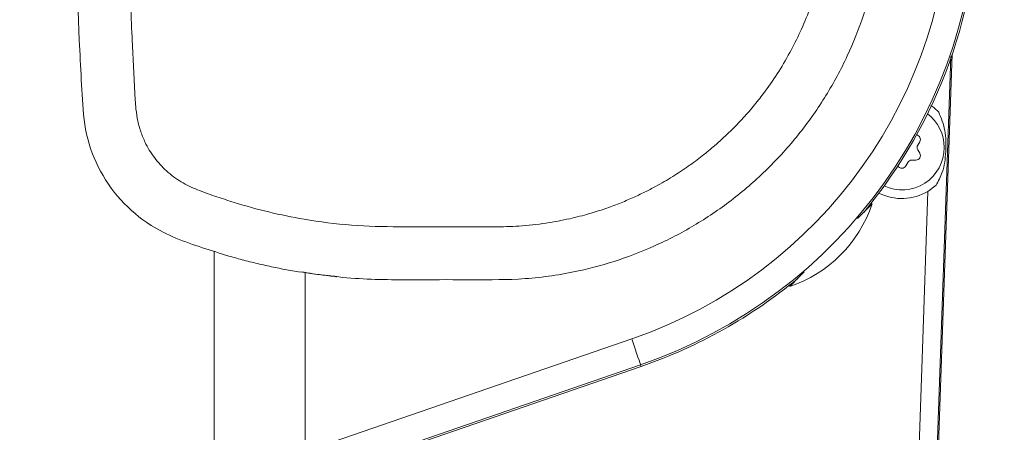
# Model space of a CAD drawing. Units: millimetres. Extents: x -349 to 594, y 0 to 420.
# Drawn here: x 489 to 543, y 308 to 331 of the extents above; entities that cross this region are included whole.
import ezdxf

# ---------------------------------------------------------------- set-up
doc = ezdxf.new("R2010")
doc.units = ezdxf.units.MM
doc.styles.add('SLDTEXTSTYLE0', font='TXT', dxfattribs={"width": 0.605})
doc.dimstyles.new('SLDDIMSTYLE2', dxfattribs={"dimtxt": 3.5, "dimasz": 3.302, "dimexe": 0, "dimexo": 0.0625, "dimgap": 0.875, "dimtad": 1, "dimdec": 1, "dimlfac": 2, "dimrnd": 1e-09, "dimzin": 12, "dimdsep": 46, "dimtxsty": 'SLDTEXTSTYLE0', "dimsah": 1, "dimcen": 0.09, "dimadec": 0, "dimazin": 3, "dimtfac": 1, "dimtofl": 0, "dimtmove": 0, "dimatfit": 3, "dimfxl": 1, "dimfrac": 2, "dimtolj": 1, "dimtzin": 12, "dimarcsym": 0})

# ---------------------------------------------------------------- blocks, each defined once
blk = doc.blocks.new('_D_16')
at = {"color": 7, "linetype": 'Continuous', "lineweight": 0}
for p, q in [((488.068, 376.288), (565.115, 376.288)), ((564.115, 275.49), (564.115, 376.288)), ((525.29, 275.49), (565.115, 275.49))]:
    blk.add_line(p, q, dxfattribs=at)
for points in [[(564.115, 376.288), (563.607, 372.986), (564.623, 372.986)], [(564.115, 275.49), (564.623, 278.792), (563.607, 278.792)]]:
    blk.add_solid(points, dxfattribs=at)
at = {"color": 7, "linetype": 'Continuous', "lineweight": 0, "insert": (559.604, 323.356), "char_height": 3.5, "attachment_point": 1, "rotation": 90, "style": 'SLDTEXTSTYLE0'}
blk.add_mtext('201.6', dxfattribs=at)

msp = doc.modelspace()

# ---------------------------------------------------------------- linework, layer by layer
at = {"color": 7, "linetype": 'Continuous', "lineweight": 15}
for p, q in [((539.64702, 300.48812), (540.63914, 328.89874)), ((538.85708, 324.10588), (538.74576, 323.91306)), ((538.74576, 323.66306), (538.85708, 323.47024)), ((538.20142, 322.97024), (538.0901, 322.77742)), ((538.64058, 323.09524), (538.41793, 323.09524)), ((539.30784, 321.38329), (539.75558, 321.71487)), ((500.11549, 318.08664), (500.11549, 303.28806)), ((505.11549, 303.28806), (505.11549, 316.93435)), ((505.11549, 307.12664), (523.04154, 313.29302)), ((523.5294, 311.87481), (505.11549, 305.54061)), ((523.56077, 311.7836), (505.11549, 305.43861)), ((523.5294, 311.87481), (523.56077, 311.7836))]:
    msp.add_line(p, q, dxfattribs=at)
at = {"color": 7, "linetype": 'Continuous', "lineweight": 15, "flags": 128}
for points in [[(540.56658, 328.77946), (540.10702, 315.61942), (539.57871, 300.49051)], [(538.57947, 300.5254), (538.98736, 312.20582), (539.30784, 321.38329)], [(536.23824, 320.6908), (536.22174, 320.6743), (536.09119, 320.54376), (535.8377, 320.29026), (535.47597, 319.92853), (535.44022, 319.89278)], [(532.51077, 316.96333), (532.47502, 316.92758), (532.1133, 316.56586), (531.85979, 316.31236), (531.72925, 316.18182), (531.71275, 316.16532)], [(523.04154, 313.29302), (523.13569, 313.01934), (523.2263, 312.75594), (523.30996, 312.51273), (523.38354, 312.29884), (523.44426, 312.12231), (523.48984, 311.98979), (523.51859, 311.90624), (523.5294, 311.87481)]]:
    msp.add_lwpolyline(points, dxfattribs=at)
at = {"color": 7, "linetype": 'Continuous', "lineweight": 15}
for centre, radius, start, end in [((514.61549, 337.78806), 27.40354, 288.982714, 71.017286), ((514.61549, 337.78806), 25.90377, 288.982714, 71.017286), ((514.61549, 337.78806), 27.5, 320.372839, 0), ((537.87359, 323.78806), 2.325, 0, 52.630229), ((538.64058, 324.23088), 0.25, 330, 80.993041), ((538.96227, 323.78806), 0.25, 150, 210), ((537.87359, 323.78806), 2.325, 245.278864, 0), ((538.64058, 323.34524), 0.25, 270, 30), ((538.41793, 322.84524), 0.25, 90, 150), ((537.87359, 322.90242), 0.25, 210, 330), ((537.87359, 323.78806), 2.8, 243.281944, 300.812654), ((529.41348, 322.99008), 7.20167, 288.618779, 341.381221), ((514.61549, 337.78806), 27.5, 288.982714, 309.627161)]:
    msp.add_arc(centre, radius, start, end, dxfattribs=at)
for points, knots in [([(500.92397, 317.83259), (500.43667, 317.98277), (499.45733, 318.2846), (498.00342, 318.78601), (496.42962, 319.57154), (494.90213, 320.85653), (493.66071, 322.67895), (492.95043, 324.77621), (492.84569, 326.9567), (492.6025, 331.28446), (492.55415, 334.89825), (492.51549, 337.78806)], [0, 0, 0, 0, 0.06331033, 0.12723985, 0.19074448, 0.28068733, 0.3716599, 0.46134334, 0.55158609, 0.6414217, 1, 1, 1, 1]), ([(533.96549, 337.78806), (533.94556, 337.13835), (533.90551, 335.83303), (533.61605, 334.10696), (533.23819, 332.61549), (532.81792, 331.35514), (532.31411, 330.14275), (531.71909, 328.95815), (531.04596, 327.82817), (530.3634, 326.85039), (529.70782, 326.02294), (529.0756, 325.30356), (528.36995, 324.58242), (527.64383, 323.91901), (526.89826, 323.30703), (526.13254, 322.74046), (525.27837, 322.17686), (524.47344, 321.70966), (523.73376, 321.32671), (523.07202, 321.01585), (522.34576, 320.71068), (521.55388, 320.41856), (520.64615, 320.13174), (519.57202, 319.85593), (518.2803, 319.61501), (516.8991, 319.46148), (515.51711, 319.4322), (514.20148, 319.43933), (512.45344, 319.43884), (510.26738, 319.42474), (507.64264, 319.48718), (505.2564, 319.79258), (503.10776, 320.22984), (501.51715, 320.66817), (500.25641, 321.08217), (499.31137, 321.4064), (498.39398, 321.8142), (497.5718, 322.39109), (496.87663, 323.11644), (496.3962, 323.86817), (496.08953, 324.58534), (495.90744, 325.22796), (495.7916, 325.99605), (495.75052, 326.87841), (495.70076, 327.86838), (495.64636, 328.85861), (495.54931, 330.84027), (495.44183, 333.81644), (495.42427, 336.46417), (495.41549, 337.78806)], [0, 0, 0, 0, 0.03079179, 0.06186331, 0.08273032, 0.10370905, 0.12479422, 0.14492729, 0.16651308, 0.18710092, 0.20141725, 0.21654868, 0.23248939, 0.24923284, 0.26315648, 0.2782072, 0.29437629, 0.31165425, 0.32230776, 0.33386179, 0.34631069, 0.35964832, 0.37386805, 0.39143059, 0.41219599, 0.43612591, 0.4572264, 0.4776965, 0.4985125, 0.54010436, 0.58137789, 0.62292373, 0.65401583, 0.68534743, 0.7011378, 0.7169789, 0.7327679, 0.74860097, 0.76427771, 0.78011881, 0.79060786, 0.80118018, 0.81171654, 0.82740276, 0.84309, 0.85877626, 0.87446335, 0.93723025, 1, 1, 1, 1]), ([(536.86549, 337.78806), (536.84332, 337.05183), (536.79818, 335.55276), (536.42489, 333.29248), (535.80613, 331.01757), (534.90977, 328.77291), (533.74255, 326.60668), (532.31456, 324.5674), (530.64946, 322.70061), (528.78051, 321.04559), (526.74921, 319.63263), (524.60211, 318.48156), (522.38727, 317.59979), (519.91803, 316.92335), (517.2112, 316.52284), (514.29186, 316.54114), (511.18264, 316.54079), (507.83606, 316.51909), (505.48209, 316.86761), (504.30362, 317.04209)], [0, 0, 0, 0, 0.04939037, 0.10056448, 0.15330924, 0.20736008, 0.26240576, 0.3180971, 0.37405923, 0.42990626, 0.48525706, 0.53975033, 0.59305828, 0.6448967, 0.71130747, 0.77591499, 0.84053061, 0.92016466, 1, 1, 1, 1]), ([(539.89561, 325.72492), (539.77659, 325.83886), (539.64337, 325.9664), (539.4886, 326.07531), (539.4721, 326.08693)], [0, 0, 0, 0, 0.89336993, 1, 1, 1, 1]), ([(539.75558, 321.71487), (539.88066, 321.94661), (540.18605, 322.5124), (540.3006, 323.5598), (540.30735, 324.72756), (540.03107, 325.39679), (539.89561, 325.72492)], [0, 0, 0, 0, 0.1925871, 0.47019696, 0.7402332, 1, 1, 1, 1]), ([(504.30362, 317.04209), (504.02737, 317.09394), (503.47483, 317.19764), (502.60475, 317.39559), (501.73832, 317.60376), (501.19544, 317.75632), (500.92397, 317.83261)], [0, 0, 0, 0, 0.24989131, 0.49981791, 0.74988507, 1, 1, 1, 1]), ([(504.87443, 316.97244), (505.10611, 316.93478), (505.73111, 316.83319), (506.44844, 316.75352), (506.87197, 316.70996), (506.84958, 316.71261), (506.81981, 316.71551), (506.80703, 316.71675)], [0, 0, 0, 0, 0.12906046, 0.3481571, 0.58084714, 0.82009639, 1, 1, 1, 1]), ([(506.78025, 316.71941), (506.78354, 316.71484), (506.79013, 316.70569), (506.80413, 316.69731), (506.81415, 316.69548), (506.81865, 316.69465)], [0, 0, 0, 0, 0.355344154, 0.710663626, 1, 1, 1, 1])]:
    msp.add_open_spline(points, degree=3, knots=knots, dxfattribs=at)

# ---------------------------------------------------------------- dimensions: what is measured, and where the dimension line sits
at = {"color": 7, "linetype": 'Continuous', "lineweight": 0}
dim = msp.add_linear_dim(base=(564.11549, 376.28806), p1=(524.29044, 275.48984), p2=(487.06833, 376.28806), angle=90, dimstyle='SLDDIMSTYLE2', dxfattribs=at)
dim.commit()
dim.dimension.update_dxf_attribs({"geometry": '_D_16', "text_midpoint": (564.11549, 329.36964), "dimtype": 160})

doc.saveas('drawing.dxf')
